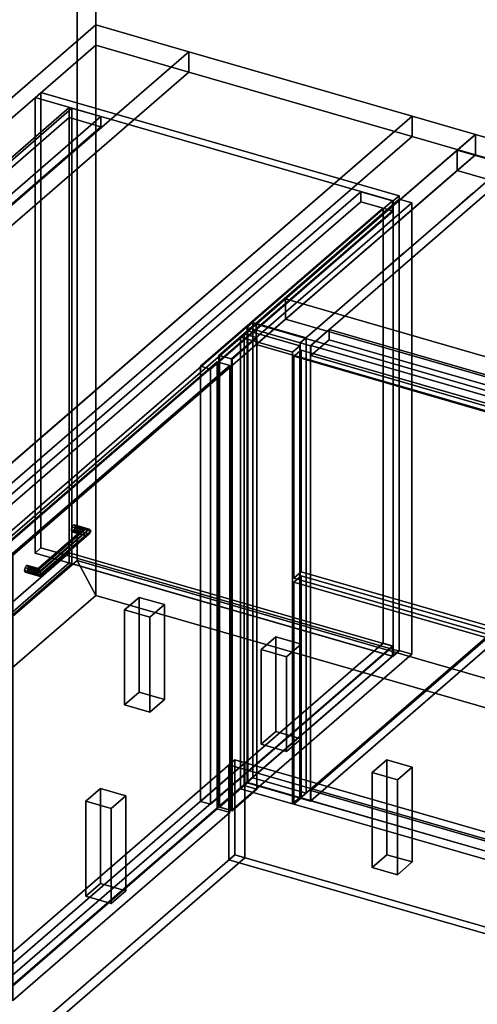
# Model space of a CAD drawing. Extents: x -1561 to 3499, y -2299 to 2343.
# Drawn here: x -104 to 522, y -560 to 788 of the extents above; entities that cross this region are included whole.
import ezdxf

# ---------------------------------------------------------------- set-up
doc = ezdxf.new("R2010")
doc.units = 0
doc.layers.add('layer0', color=7, linetype='CONTINUOUS')

# ---------------------------------------------------------------- blocks, each defined once
blk = doc.blocks.new('PF_OBJECT0')
at = {"layer": 'layer0'}
for p, q in [((-25.6, 47.8), (-25.6, 2342.8)), ((-25.6, 2342.8), (-25.6, 47.8)), ((0, 0), (0, 2295)), ((0, 2295), (0, 0)), ((3499.1, -969.7), (-25.6, 47.8)), ((0, 0), (-25.6, 47.8)), ((-25.6, 47.8), (3499.1, -969.7)), ((-25.6, 47.8), (0, 0)), ((3464.1, -1000), (0, 0)), ((0, 0), (3464.1, -1000))]:
    blk.add_line(p, q, dxfattribs=at)
blk = doc.blocks.new('PF_OBJECT1')
at = {"layer": 'layer0'}
for p, q in [((-25.6, 2342.8), (-25.6, 47.8)), ((-25.6, 47.8), (-25.6, 2342.8)), ((0, 2295), (0, 0)), ((0, 0), (0, 2295)), ((-25.6, 47.8), (-1560.6, -1281.5)), ((-1560.6, -1281.5), (-25.6, 47.8)), ((-25.6, 47.8), (0, 0)), ((0, 0), (-25.6, 47.8)), ((0, 0), (-1500, -1299)), ((-1500, -1299), (0, 0))]:
    blk.add_line(p, q, dxfattribs=at)
blk = doc.blocks.new('PF_OBJECT2')
at = {"layer": 'layer0'}
for p, q in [((0, 0), (-1500, -1299)), ((-1500, -1299), (0, 0)), ((3464.1, -1000), (0, 0)), ((0, 0), (3464.1, -1000))]:
    blk.add_line(p, q, dxfattribs=at)
blk = doc.blocks.new('PF_OBJECT32')
at = {"layer": 'layer0'}
for p, q in [((-83, 681.6), (-75, 688.5)), ((-75, 688.5), (-83, 681.6)), ((-75, 688.5), (-75, 65)), ((-75, 65), (-75, 688.5)), ((-75, 688.5), (415.2, 547)), ((415.2, 547), (-75, 688.5)), ((-83, 58), (-83, 681.6)), ((407.2, 540.1), (-83, 681.6)), ((-83, 681.6), (-83, 58)), ((-83, 681.6), (407.2, 540.1)), ((415.2, 547), (407.2, 540.1)), ((407.2, 540.1), (415.2, 547)), ((407.2, 540.1), (407.2, -83.5)), ((407.2, -83.5), (407.2, 540.1)), ((415.2, -76.5), (415.2, 547)), ((415.2, 547), (415.2, -76.5)), ((-75, 65), (-83, 58)), ((-83, 58), (-75, 65)), ((-83, 58), (407.2, -83.5)), ((407.2, -83.5), (-83, 58)), ((415.2, -76.5), (-75, 65)), ((-75, 65), (415.2, -76.5)), ((407.2, -83.5), (415.2, -76.5)), ((415.2, -76.5), (407.2, -83.5))]:
    blk.add_line(p, q, dxfattribs=at)
blk = doc.blocks.new('PF_OBJECT33')
at = {"layer": 'layer0'}
for p, q in [((-570.2, -404.1), (-36.2, 58.4)), ((-36.2, 58.4), (-570.2, -404.1)), ((-36.2, 58.4), (-36.2, 44.5)), ((-36.2, 44.5), (-36.2, 58.4)), ((-36.2, 58.4), (406.3, -69.4)), ((406.3, -69.4), (-36.2, 58.4)), ((-36.2, 44.5), (-570.2, -417.9)), ((-570.2, -417.9), (-36.2, 44.5)), ((406.3, -83.2), (-36.2, 44.5)), ((-36.2, 44.5), (406.3, -83.2)), ((406.3, -69.4), (-127.7, -531.8)), ((-127.7, -531.8), (406.3, -69.4)), ((406.3, -83.2), (406.3, -69.4)), ((406.3, -69.4), (406.3, -83.2)), ((-127.7, -545.7), (406.3, -83.2)), ((406.3, -83.2), (-127.7, -545.7)), ((-570.2, -417.9), (-570.2, -404.1)), ((-127.7, -531.8), (-570.2, -404.1)), ((-570.2, -404.1), (-570.2, -417.9)), ((-570.2, -404.1), (-127.7, -531.8)), ((-570.2, -417.9), (-127.7, -545.7)), ((-127.7, -545.7), (-570.2, -417.9)), ((-127.7, -531.8), (-127.7, -545.7)), ((-127.7, -545.7), (-127.7, -531.8))]:
    blk.add_line(p, q, dxfattribs=at)
blk = doc.blocks.new('PF_OBJECT34')
at = {"layer": 'layer0'}
for p, q in [((-570.2, 205.6), (-36.2, 668.1)), ((-36.2, 668.1), (-570.2, 205.6)), ((-32.8, 667.1), (-566.8, 204.6)), ((-566.8, 204.6), (-32.8, 667.1)), ((-36.2, 668.1), (-36.2, 44.5)), ((-36.2, 44.5), (-36.2, 668.1)), ((-36.2, 668.1), (-32.8, 667.1)), ((-32.8, 667.1), (-36.2, 668.1)), ((-32.8, 43.5), (-32.8, 667.1)), ((-32.8, 667.1), (-32.8, 43.5)), ((-570.2, -417.9), (-570.2, 205.6)), ((-566.8, 204.6), (-570.2, 205.6)), ((-570.2, 205.6), (-570.2, -417.9)), ((-570.2, 205.6), (-566.8, 204.6)), ((-566.8, 204.6), (-566.8, -418.9)), ((-566.8, -418.9), (-566.8, 204.6)), ((-36.2, 44.5), (-570.2, -417.9)), ((-570.2, -417.9), (-36.2, 44.5)), ((-566.8, -418.9), (-32.8, 43.5)), ((-32.8, 43.5), (-566.8, -418.9)), ((-32.8, 43.5), (-36.2, 44.5)), ((-36.2, 44.5), (-32.8, 43.5)), ((-570.2, -417.9), (-566.8, -418.9)), ((-566.8, -418.9), (-570.2, -417.9))]:
    blk.add_line(p, q, dxfattribs=at)
blk = doc.blocks.new('PF_OBJECT35')
at = {"layer": 'layer0'}
for p, q in [((-570.2, 205.6), (-36.2, 668.1)), ((-36.2, 668.1), (-570.2, 205.6)), ((-36.2, 668.1), (-36.2, 654.2)), ((-36.2, 668.1), (7.1, 655.6)), ((-36.2, 654.2), (-36.2, 668.1)), ((7.1, 655.6), (-36.2, 668.1)), ((-36.2, 654.2), (-570.2, 191.7)), ((-570.2, 191.7), (-36.2, 654.2)), ((7.1, 655.6), (-526.9, 193.1)), ((-526.9, 193.1), (7.1, 655.6)), ((7.1, 641.7), (-36.2, 654.2)), ((-36.2, 654.2), (7.1, 641.7)), ((7.1, 641.7), (7.1, 655.6)), ((7.1, 655.6), (7.1, 641.7)), ((-526.9, 179.2), (7.1, 641.7)), ((7.1, 641.7), (-526.9, 179.2)), ((-570.2, 191.7), (-570.2, 205.6)), ((-526.9, 193.1), (-570.2, 205.6)), ((-570.2, 205.6), (-570.2, 191.7)), ((-570.2, 205.6), (-526.9, 193.1)), ((-570.2, 191.7), (-526.9, 179.2)), ((-526.9, 179.2), (-570.2, 191.7)), ((-526.9, 193.1), (-526.9, 179.2)), ((-526.9, 179.2), (-526.9, 193.1))]:
    blk.add_line(p, q, dxfattribs=at)
blk = doc.blocks.new('PF_OBJECT37')
at = {"layer": 'layer0'}
for p, q in [((39.3, -20), (59.3, -2.7)), ((59.3, -2.7), (39.3, -20)), ((59.3, -2.7), (59.3, -132.6)), ((59.3, -132.6), (59.3, -2.7)), ((59.3, -2.7), (94, -12.7)), ((94, -12.7), (59.3, -2.7)), ((94, -12.7), (74, -30)), ((74, -30), (94, -12.7)), ((94, -142.6), (94, -12.7)), ((94, -12.7), (94, -142.6)), ((39.3, -149.9), (39.3, -20)), ((74, -30), (39.3, -20)), ((39.3, -20), (39.3, -149.9)), ((39.3, -20), (74, -30)), ((74, -30), (74, -159.9)), ((74, -159.9), (74, -30)), ((59.3, -132.6), (39.3, -149.9)), ((39.3, -149.9), (59.3, -132.6)), ((94, -142.6), (59.3, -132.6)), ((59.3, -132.6), (94, -142.6)), ((74, -159.9), (94, -142.6)), ((94, -142.6), (74, -159.9)), ((39.3, -149.9), (74, -159.9)), ((74, -159.9), (39.3, -149.9))]:
    blk.add_line(p, q, dxfattribs=at)
blk = doc.blocks.new('PF_OBJECT38')
at = {"layer": 'layer0'}
for p, q in [((226.4, -74), (246.4, -56.7)), ((246.4, -56.7), (226.4, -74)), ((246.4, -56.7), (246.4, -186.6)), ((246.4, -186.6), (246.4, -56.7)), ((246.4, -56.7), (281.1, -66.7)), ((281.1, -66.7), (246.4, -56.7)), ((281.1, -66.7), (261.1, -84)), ((261.1, -84), (281.1, -66.7)), ((281.1, -196.6), (281.1, -66.7)), ((281.1, -66.7), (281.1, -196.6)), ((226.4, -203.9), (226.4, -74)), ((261.1, -84), (226.4, -74)), ((226.4, -74), (226.4, -203.9)), ((226.4, -74), (261.1, -84)), ((261.1, -84), (261.1, -213.9)), ((261.1, -213.9), (261.1, -84)), ((246.4, -186.6), (226.4, -203.9)), ((226.4, -203.9), (246.4, -186.6)), ((281.1, -196.6), (246.4, -186.6)), ((246.4, -186.6), (281.1, -196.6)), ((261.1, -213.9), (281.1, -196.6)), ((281.1, -196.6), (261.1, -213.9)), ((226.4, -203.9), (261.1, -213.9)), ((261.1, -213.9), (226.4, -203.9))]:
    blk.add_line(p, q, dxfattribs=at)
blk = doc.blocks.new('PF_OBJECT40')
at = {"layer": 'layer0'}
for p, q in [((-13.6, -281.9), (6.4, -264.5)), ((6.4, -264.5), (-13.6, -281.9)), ((6.4, -264.5), (6.4, -394.4)), ((6.4, -394.4), (6.4, -264.5)), ((6.4, -264.5), (41.1, -274.5)), ((41.1, -274.5), (6.4, -264.5)), ((-13.6, -411.8), (-13.6, -281.9)), ((21.1, -291.9), (-13.6, -281.9)), ((-13.6, -281.9), (-13.6, -411.8)), ((-13.6, -281.9), (21.1, -291.9)), ((41.1, -274.5), (21.1, -291.9)), ((21.1, -291.9), (41.1, -274.5)), ((41.1, -404.4), (41.1, -274.5)), ((41.1, -274.5), (41.1, -404.4)), ((21.1, -291.9), (21.1, -421.8)), ((21.1, -421.8), (21.1, -291.9)), ((6.4, -394.4), (-13.6, -411.8)), ((-13.6, -411.8), (6.4, -394.4)), ((41.1, -404.4), (6.4, -394.4)), ((6.4, -394.4), (41.1, -404.4)), ((21.1, -421.8), (41.1, -404.4)), ((41.1, -404.4), (21.1, -421.8)), ((-13.6, -411.8), (21.1, -421.8)), ((21.1, -421.8), (-13.6, -411.8))]:
    blk.add_line(p, q, dxfattribs=at)
blk = doc.blocks.new('PF_OBJECT41')
at = {"layer": 'layer0'}
for p, q in [((363, 552.8), (-171, 90.4)), ((-171, 90.4), (363, 552.8)), ((-127.7, 77.9), (406.3, 540.3)), ((406.3, 540.3), (-127.7, 77.9)), ((406.3, 540.3), (363, 552.8)), ((363, 539), (363, 552.8)), ((363, 552.8), (406.3, 540.3)), ((363, 552.8), (363, 539)), ((406.3, 540.3), (406.3, 526.5)), ((406.3, 526.5), (406.3, 540.3)), ((-171, 76.5), (363, 539)), ((363, 539), (-171, 76.5)), ((406.3, 526.5), (-127.7, 64)), ((-127.7, 64), (406.3, 526.5)), ((393.3, 530.2), (143.3, 313.7)), ((143.3, 313.7), (393.3, 530.2)), ((157.2, 309.7), (407.2, 526.2)), ((407.2, 526.2), (157.2, 309.7)), ((363, 539), (406.3, 526.5)), ((406.3, 526.5), (363, 539)), ((407.2, 526.2), (393.3, 530.2)), ((393.3, -65.6), (393.3, 530.2)), ((393.3, 530.2), (407.2, 526.2)), ((393.3, 530.2), (393.3, -65.6)), ((407.2, 526.2), (407.2, -69.6)), ((407.2, -69.6), (407.2, 526.2)), ((215.2, 373.8), (207.2, 366.9)), ((207.2, 366.9), (215.2, 373.8)), ((207.2, 366.9), (279.9, 345.9)), ((279.9, 345.9), (207.2, 366.9)), ((207.2, 366.9), (207.2, -256.7)), ((207.2, -256.7), (207.2, 366.9)), ((287.9, 352.8), (215.2, 373.8)), ((215.2, -249.8), (215.2, 373.8)), ((215.2, 373.8), (287.9, 352.8)), ((215.2, 373.8), (215.2, -249.8)), ((279.9, 345.9), (287.9, 352.8)), ((287.9, 352.8), (279.9, 345.9)), ((287.9, 352.8), (287.9, -270.8)), ((287.9, -270.8), (287.9, 352.8)), ((279.9, -277.7), (279.9, 345.9)), ((279.9, 345.9), (279.9, -277.7)), ((143.3, 313.7), (157.2, 309.7)), ((157.2, 309.7), (143.3, 313.7)), ((143.3, 313.7), (143.3, -282.1)), ((143.3, -282.1), (143.3, 313.7)), ((157.2, -286.1), (157.2, 309.7)), ((157.2, 309.7), (157.2, -286.1)), ((-617, 219.1), (-625, 212.2)), ((-625, 212.2), (-617, 219.1)), ((-126.8, 77.6), (-617, 219.1)), ((-617, -404.4), (-617, 219.1)), ((-617, 219.1), (-126.8, 77.6)), ((-617, 219.1), (-617, -404.4)), ((-625, 212.2), (-134.8, 70.7)), ((-134.8, 70.7), (-625, 212.2)), ((-625, 212.2), (-625, -411.4)), ((-625, -411.4), (-625, 212.2)), ((-171, 90.4), (-127.7, 77.9)), ((-127.7, 77.9), (-171, 90.4)), ((-171, 90.4), (-171, 76.5)), ((-171, 76.5), (-171, 90.4)), ((-127.7, 64), (-171, 76.5)), ((-171, 76.5), (-127.7, 64)), ((-134.8, 70.7), (-126.8, 77.6)), ((-126.8, 77.6), (-134.8, 70.7)), ((-134.8, -552.9), (-134.8, 70.7)), ((-134.8, 70.7), (-134.8, -552.9)), ((-127.7, 64), (-127.7, 77.9)), ((-127.7, 77.9), (-127.7, 64)), ((-126.8, 77.6), (-126.8, -545.9)), ((-126.8, -545.9), (-126.8, 77.6)), ((143.3, -282.1), (393.3, -65.6)), ((393.3, -65.6), (143.3, -282.1)), ((393.3, -65.6), (407.2, -69.6)), ((407.2, -69.6), (393.3, -65.6)), ((407.2, -69.6), (157.2, -286.1)), ((157.2, -286.1), (407.2, -69.6)), ((207.2, -256.7), (215.2, -249.8)), ((215.2, -249.8), (207.2, -256.7)), ((215.2, -249.8), (287.9, -270.8)), ((287.9, -270.8), (215.2, -249.8)), ((279.9, -277.7), (207.2, -256.7)), ((207.2, -256.7), (279.9, -277.7)), ((157.2, -286.1), (143.3, -282.1)), ((143.3, -282.1), (157.2, -286.1)), ((287.9, -270.8), (279.9, -277.7)), ((279.9, -277.7), (287.9, -270.8)), ((-625, -411.4), (-617, -404.4)), ((-617, -404.4), (-625, -411.4)), ((-617, -404.4), (-126.8, -545.9)), ((-126.8, -545.9), (-617, -404.4)), ((-134.8, -552.9), (-625, -411.4)), ((-625, -411.4), (-134.8, -552.9)), ((-126.8, -545.9), (-134.8, -552.9)), ((-134.8, -552.9), (-126.8, -545.9))]:
    blk.add_line(p, q, dxfattribs=at)
blk = doc.blocks.new('PF_OBJECT42')
at = {"layer": 'layer0'}
for p, q in [((-96.7, 37.9), (-94.9, 40.7)), ((-94.9, 40.7), (-96.7, 37.9)), ((-94.9, 40.7), (-93.1, 40.9)), ((-93.1, 40.9), (-94.9, 40.7)), ((-77.6, 35.7), (-94.9, 40.7)), ((-94.9, 40.7), (-77.6, 35.7)), ((-93.1, 40.9), (-92.4, 38.5)), ((-92.4, 38.5), (-93.1, 40.9)), ((-93.1, 40.9), (-78.9, 36.8)), ((-78.9, 36.8), (-93.1, 40.9)), ((-96.7, 37.9), (-97.4, 34.2)), ((-97.4, 34.2), (-96.7, 37.9)), ((-97.4, 34.2), (-96.7, 31.8)), ((-75.8, 27.9), (-97.4, 34.2)), ((-97.4, 34.2), (-75.8, 27.9)), ((-96.7, 31.8), (-97.4, 34.2)), ((-76.3, 32), (-96.7, 37.9)), ((-96.7, 37.9), (-76.3, 32)), ((-96.7, 31.8), (-94.9, 32)), ((-94.9, 32), (-96.7, 31.8)), ((-76.3, 25.9), (-96.7, 31.8)), ((-96.7, 31.8), (-76.3, 25.9)), ((-94.9, 32), (-93.1, 34.8)), ((-93.1, 34.8), (-94.9, 32)), ((-77.6, 27), (-94.9, 32)), ((-94.9, 32), (-77.6, 27)), ((-92.4, 38.5), (-93.1, 34.8)), ((-93.1, 34.8), (-92.4, 38.5)), ((-93.1, 34.8), (-78.9, 30.7)), ((-78.9, 30.7), (-93.1, 34.8)), ((-92.4, 38.5), (-79.4, 34.8)), ((-79.4, 34.8), (-92.4, 38.5)), ((-79.4, 34.8), (-78.9, 36.8)), ((-78.9, 36.8), (-79.4, 34.8)), ((-78.9, 30.7), (-79.4, 34.8)), ((-79.4, 34.8), (-78.9, 30.7)), ((-78.9, 36.8), (-77.6, 35.7)), ((-77.6, 35.7), (-78.9, 36.8)), ((-78.9, 30.7), (-77.6, 27)), ((-77.6, 27), (-78.9, 30.7)), ((-77.6, 35.7), (-76.3, 32)), ((-76.3, 32), (-77.6, 35.7)), ((-77.6, 27), (-76.3, 25.9)), ((-76.3, 25.9), (-77.6, 27)), ((-75.8, 27.9), (-76.3, 32)), ((-76.3, 32), (-75.8, 27.9)), ((-76.3, 25.9), (-75.8, 27.9)), ((-75.8, 27.9), (-76.3, 25.9)), ((-75.8, 27.9), (-75.8, 27.9))]:
    blk.add_line(p, q, dxfattribs=at)
blk = doc.blocks.new('PF_OBJECT43')
at = {"layer": 'layer0'}
for p, q in [((-32.7, 93.3), (-30.9, 96.1)), ((-30.9, 96.1), (-32.7, 93.3)), ((-30.9, 96.1), (-29.1, 96.4)), ((-29.1, 96.4), (-30.9, 96.1)), ((-13.6, 91.1), (-30.9, 96.1)), ((-30.9, 96.1), (-13.6, 91.1)), ((-29.1, 96.4), (-28.4, 93.9)), ((-28.4, 93.9), (-29.1, 96.4)), ((-29.1, 96.4), (-8.8, 90.5)), ((-8.8, 90.5), (-29.1, 96.4)), ((-32.7, 93.3), (-33.4, 89.6)), ((-33.4, 89.6), (-32.7, 93.3)), ((-33.4, 89.6), (-32.7, 87.2)), ((-20.4, 85.9), (-33.4, 89.6)), ((-33.4, 89.6), (-20.4, 85.9)), ((-32.7, 87.2), (-33.4, 89.6)), ((-18.4, 89.2), (-32.7, 93.3)), ((-32.7, 93.3), (-18.4, 89.2)), ((-32.7, 87.2), (-30.9, 87.4)), ((-30.9, 87.4), (-32.7, 87.2)), ((-18.4, 83.1), (-32.7, 87.2)), ((-32.7, 87.2), (-18.4, 83.1)), ((-30.9, 87.4), (-29.1, 90.2)), ((-29.1, 90.2), (-30.9, 87.4)), ((-13.6, 82.4), (-30.9, 87.4)), ((-30.9, 87.4), (-13.6, 82.4)), ((-28.4, 93.9), (-29.1, 90.2)), ((-29.1, 90.2), (-28.4, 93.9)), ((-29.1, 90.2), (-8.8, 84.4)), ((-8.8, 84.4), (-29.1, 90.2)), ((-28.4, 93.9), (-6.8, 87.7)), ((-6.8, 87.7), (-28.4, 93.9)), ((-20.4, 85.9), (-18.4, 89.2)), ((-18.4, 89.2), (-20.4, 85.9)), ((-18.4, 83.1), (-20.4, 85.9)), ((-20.4, 85.9), (-18.4, 83.1)), ((-13.6, 91.1), (-18.4, 89.2)), ((-18.4, 89.2), (-13.6, 91.1)), ((-13.6, 82.4), (-18.4, 83.1)), ((-18.4, 83.1), (-13.6, 82.4)), ((-8.8, 90.5), (-13.6, 91.1)), ((-13.6, 91.1), (-8.8, 90.5)), ((-8.8, 84.4), (-13.6, 82.4)), ((-13.6, 82.4), (-8.8, 84.4)), ((-6.8, 87.7), (-8.8, 90.5)), ((-8.8, 90.5), (-6.8, 87.7)), ((-8.8, 84.4), (-6.8, 87.7)), ((-6.8, 87.7), (-8.8, 84.4)), ((-6.8, 87.7), (-6.8, 87.7))]:
    blk.add_line(p, q, dxfattribs=at)
blk = doc.blocks.new('PF_OBJECT44')
at = {"layer": 'layer0'}
for p, q in [((-79.4, 34.8), (-20.4, 85.9)), ((-20.4, 85.9), (-79.4, 34.8)), ((-78.9, 36.8), (-18.4, 89.2)), ((-18.4, 89.2), (-78.9, 36.8)), ((-78.9, 30.7), (-18.4, 83.1)), ((-18.4, 83.1), (-78.9, 30.7)), ((-13.6, 91.1), (-77.6, 35.7)), ((-77.6, 35.7), (-13.6, 91.1)), ((-13.6, 82.4), (-77.6, 27)), ((-77.6, 27), (-13.6, 82.4)), ((-8.8, 90.5), (-76.3, 32)), ((-76.3, 32), (-8.8, 90.5)), ((-8.8, 84.4), (-76.3, 25.9)), ((-76.3, 25.9), (-8.8, 84.4)), ((-6.8, 87.7), (-75.8, 27.9)), ((-75.8, 27.9), (-6.8, 87.7)), ((-20.4, 85.9), (-18.4, 89.2)), ((-18.4, 89.2), (-20.4, 85.9)), ((-18.4, 83.1), (-20.4, 85.9)), ((-20.4, 85.9), (-18.4, 83.1)), ((-18.4, 89.2), (-13.6, 91.1)), ((-13.6, 91.1), (-18.4, 89.2)), ((-18.4, 83.1), (-13.6, 82.4)), ((-13.6, 82.4), (-18.4, 83.1)), ((-13.6, 91.1), (-8.8, 90.5)), ((-8.8, 90.5), (-13.6, 91.1)), ((-13.6, 82.4), (-8.8, 84.4)), ((-8.8, 84.4), (-13.6, 82.4)), ((-6.8, 87.7), (-8.8, 90.5)), ((-8.8, 90.5), (-6.8, 87.7)), ((-8.8, 84.4), (-6.8, 87.7)), ((-6.8, 87.7), (-8.8, 84.4)), ((-6.8, 87.7), (-6.8, 87.7)), ((-6.8, 87.7), (-6.8, 87.7)), ((-78.9, 36.8), (-79.4, 34.8)), ((-79.4, 34.8), (-78.9, 36.8)), ((-79.4, 34.8), (-78.9, 30.7)), ((-78.9, 30.7), (-79.4, 34.8)), ((-77.6, 35.7), (-78.9, 36.8)), ((-78.9, 36.8), (-77.6, 35.7)), ((-77.6, 27), (-78.9, 30.7)), ((-78.9, 30.7), (-77.6, 27)), ((-76.3, 32), (-77.6, 35.7)), ((-77.6, 35.7), (-76.3, 32)), ((-76.3, 25.9), (-77.6, 27)), ((-77.6, 27), (-76.3, 25.9)), ((-76.3, 32), (-75.8, 27.9)), ((-75.8, 27.9), (-76.3, 32)), ((-75.8, 27.9), (-76.3, 25.9)), ((-76.3, 25.9), (-75.8, 27.9)), ((-75.8, 27.9), (-75.8, 27.9)), ((-75.8, 27.9), (-75.8, 27.9))]:
    blk.add_line(p, q, dxfattribs=at)
blk = doc.blocks.new('PF_OBJECT45')
at = {"layer": 'layer0'}
for p, q in [((-130.7, 62.6), (166.3, 319.8)), ((166.3, 319.8), (-130.7, 62.6)), ((183.6, 314.8), (-113.4, 57.6)), ((-113.4, 57.6), (183.6, 314.8)), ((166.3, 319.8), (166.3, -292.5)), ((166.3, -292.5), (166.3, 319.8)), ((166.3, 319.8), (183.6, 314.8)), ((183.6, 314.8), (166.3, 319.8)), ((183.6, -297.5), (183.6, 314.8)), ((183.6, 314.8), (183.6, -297.5)), ((-130.7, -549.7), (-130.7, 62.6)), ((-113.4, 57.6), (-130.7, 62.6)), ((-130.7, 62.6), (-130.7, -549.7)), ((-130.7, 62.6), (-113.4, 57.6)), ((-113.4, 57.6), (-113.4, -554.7)), ((-113.4, -554.7), (-113.4, 57.6)), ((166.3, -292.5), (-130.7, -549.7)), ((-130.7, -549.7), (166.3, -292.5)), ((183.6, -297.5), (166.3, -292.5)), ((166.3, -292.5), (183.6, -297.5)), ((-113.4, -554.7), (183.6, -297.5)), ((183.6, -297.5), (-113.4, -554.7)), ((-130.7, -549.7), (-113.4, -554.7)), ((-113.4, -554.7), (-130.7, -549.7))]:
    blk.add_line(p, q, dxfattribs=at)
blk = doc.blocks.new('PF_OBJECT46')
at = {"layer": 'layer0'}
for p, q in [((169.3, 328.4), (203.3, 357.9)), ((203.3, 357.9), (169.3, 328.4)), ((220.6, 352.9), (186.6, 323.4)), ((186.6, 323.4), (220.6, 352.9)), ((203.3, 357.9), (203.3, -260.5)), ((203.3, -260.5), (203.3, 357.9)), ((203.3, 357.9), (220.6, 352.9)), ((220.6, 352.9), (203.3, 357.9)), ((220.6, -265.5), (220.6, 352.9)), ((220.6, 352.9), (220.6, -265.5)), ((169.3, -289.9), (169.3, 328.4)), ((186.6, 323.4), (169.3, 328.4)), ((169.3, 328.4), (169.3, -289.9)), ((169.3, 328.4), (186.6, 323.4)), ((186.6, 323.4), (186.6, -294.9)), ((186.6, -294.9), (186.6, 323.4)), ((203.3, -260.5), (169.3, -289.9)), ((169.3, -289.9), (203.3, -260.5)), ((186.6, -294.9), (220.6, -265.5)), ((220.6, -265.5), (186.6, -294.9)), ((220.6, -265.5), (203.3, -260.5)), ((203.3, -260.5), (220.6, -265.5)), ((169.3, -289.9), (186.6, -294.9)), ((186.6, -294.9), (169.3, -289.9))]:
    blk.add_line(p, q, dxfattribs=at)
blk = doc.blocks.new('PF_OBJECT47')
at = {"layer": 'layer0'}
for p, q in [((198.3, 353.5), (208.3, 362.2)), ((208.3, 362.2), (198.3, 353.5)), ((269.3, 333), (198.3, 353.5)), ((198.3, 353.5), (198.3, -264.8)), ((198.3, -264.8), (198.3, 353.5)), ((198.3, 353.5), (269.3, 333)), ((208.3, -256.1), (208.3, 362.2)), ((208.3, 362.2), (279.3, 341.7)), ((208.3, 362.2), (208.3, -256.1)), ((279.3, 341.7), (208.3, 362.2)), ((279.3, 341.7), (269.3, 333)), ((269.3, 333), (279.3, 341.7)), ((279.3, 341.7), (279.3, -276.6)), ((279.3, -276.6), (279.3, 341.7)), ((269.3, -285.3), (269.3, 333)), ((269.3, 333), (269.3, -285.3)), ((208.3, -256.1), (198.3, -264.8)), ((198.3, -264.8), (208.3, -256.1)), ((279.3, -276.6), (208.3, -256.1)), ((208.3, -256.1), (279.3, -276.6)), ((198.3, -264.8), (269.3, -285.3)), ((269.3, -285.3), (198.3, -264.8)), ((269.3, -285.3), (279.3, -276.6)), ((279.3, -276.6), (269.3, -285.3))]:
    blk.add_line(p, q, dxfattribs=at)
blk = doc.blocks.new('PF_OBJECT48')
at = {"layer": 'layer0'}
for p, q in [((168.4, 328.7), (415.4, 542.6)), ((415.4, 542.6), (168.4, 328.7)), ((415.4, 542.6), (415.4, -75.7)), ((415.4, -75.7), (415.4, 542.6)), ((415.4, 542.6), (432.7, 537.6)), ((432.7, 537.6), (415.4, 542.6)), ((432.7, 537.6), (185.7, 323.7)), ((185.7, 323.7), (432.7, 537.6)), ((432.7, -80.7), (432.7, 537.6)), ((432.7, 537.6), (432.7, -80.7)), ((168.4, -289.7), (168.4, 328.7)), ((185.7, 323.7), (168.4, 328.7)), ((168.4, 328.7), (168.4, -289.7)), ((168.4, 328.7), (185.7, 323.7)), ((185.7, 323.7), (185.7, -294.7)), ((185.7, -294.7), (185.7, 323.7)), ((415.4, -75.7), (168.4, -289.7)), ((168.4, -289.7), (415.4, -75.7)), ((185.7, -294.7), (432.7, -80.7)), ((432.7, -80.7), (185.7, -294.7)), ((432.7, -80.7), (415.4, -75.7)), ((415.4, -75.7), (432.7, -80.7)), ((168.4, -289.7), (185.7, -294.7)), ((185.7, -294.7), (168.4, -289.7))]:
    blk.add_line(p, q, dxfattribs=at)
blk = doc.blocks.new('PF_OBJECT49')
at = {"layer": 'layer0'}
for p, q in [((294.3, -267.4), (549.8, -46.1)), ((549.8, -46.1), (294.3, -267.4)), ((549.8, -60), (549.8, -46.1)), ((549.8, -46.1), (1214.9, -238.1)), ((549.8, -46.1), (549.8, -60)), ((1214.9, -238.1), (549.8, -46.1)), ((549.8, -60), (294.3, -281.2)), ((294.3, -281.2), (549.8, -60)), ((1214.9, -252), (549.8, -60)), ((549.8, -60), (1214.9, -252)), ((1214.9, -238.1), (959.4, -459.4)), ((959.4, -459.4), (1214.9, -238.1)), ((1214.9, -238.1), (1214.9, -252)), ((1214.9, -252), (1214.9, -238.1)), ((959.4, -473.2), (1214.9, -252)), ((1214.9, -252), (959.4, -473.2)), ((959.4, -459.4), (294.3, -267.4)), ((294.3, -267.4), (294.3, -281.2)), ((294.3, -281.2), (294.3, -267.4)), ((294.3, -267.4), (959.4, -459.4)), ((294.3, -281.2), (959.4, -473.2)), ((959.4, -473.2), (294.3, -281.2)), ((959.4, -473.2), (959.4, -459.4)), ((959.4, -459.4), (959.4, -473.2))]:
    blk.add_line(p, q, dxfattribs=at)
blk = doc.blocks.new('PF_OBJECT52')
at = {"layer": 'layer0'}
for p, q in [((562.9, 590.9), (279.9, 345.9)), ((279.9, 345.9), (562.9, 590.9)), ((293.8, 341.9), (576.8, 586.9)), ((576.8, 586.9), (293.8, 341.9)), ((576.8, 586.9), (562.9, 590.9)), ((562.9, 590.9), (562.9, -32.6)), ((562.9, -32.6), (562.9, 590.9)), ((562.9, 590.9), (576.8, 586.9)), ((576.8, -36.6), (576.8, 586.9)), ((576.8, 586.9), (576.8, -36.6)), ((1241.9, 394.9), (958.9, 149.9)), ((958.9, 149.9), (1241.9, 394.9)), ((1255.7, 390.9), (1241.9, 394.9)), ((1241.9, 394.9), (1241.9, -228.6)), ((1241.9, -228.6), (1241.9, 394.9)), ((1241.9, 394.9), (1255.7, 390.9)), ((972.7, 145.9), (1255.7, 390.9)), ((1255.7, 390.9), (972.7, 145.9)), ((1255.7, -232.6), (1255.7, 390.9)), ((1255.7, 390.9), (1255.7, -232.6)), ((319.3, 363.9), (294.3, 342.3)), ((294.3, 342.3), (319.3, 363.9)), ((984.4, 171.9), (319.3, 363.9)), ((319.3, 363.9), (319.3, 350.1)), ((319.3, 350.1), (319.3, 363.9)), ((319.3, 363.9), (984.4, 171.9)), ((279.9, 345.9), (293.8, 341.9)), ((279.9, -277.7), (279.9, 345.9)), ((293.8, 341.9), (279.9, 345.9)), ((279.9, 345.9), (279.9, -277.7)), ((293.8, 341.9), (293.8, -281.7)), ((293.8, -281.7), (293.8, 341.9)), ((294.3, 328.4), (319.3, 350.1)), ((319.3, 350.1), (294.3, 328.4)), ((294.3, 342.3), (959.4, 150.3)), ((294.3, 328.4), (294.3, 342.3)), ((959.4, 150.3), (294.3, 342.3)), ((294.3, 342.3), (294.3, 328.4)), ((319.3, 350.1), (984.4, 158.1)), ((984.4, 158.1), (319.3, 350.1)), ((959.4, 136.4), (294.3, 328.4)), ((294.3, 328.4), (959.4, 136.4)), ((959.4, 150.3), (984.4, 171.9)), ((984.4, 171.9), (959.4, 150.3)), ((984.4, 158.1), (984.4, 171.9)), ((984.4, 171.9), (984.4, 158.1)), ((958.9, 149.9), (972.7, 145.9)), ((958.9, -473.7), (958.9, 149.9)), ((972.7, 145.9), (958.9, 149.9)), ((958.9, 149.9), (958.9, -473.7)), ((984.4, 158.1), (959.4, 136.4)), ((959.4, 136.4), (984.4, 158.1)), ((959.4, 150.3), (959.4, 136.4)), ((959.4, 136.4), (959.4, 150.3)), ((972.7, 145.9), (972.7, -477.7)), ((972.7, -477.7), (972.7, 145.9)), ((279.9, -277.7), (562.9, -32.6)), ((562.9, -32.6), (279.9, -277.7)), ((576.8, -36.6), (293.8, -281.7)), ((293.8, -281.7), (576.8, -36.6)), ((562.9, -32.6), (576.8, -36.6)), ((576.8, -36.6), (562.9, -32.6)), ((958.9, -473.7), (1241.9, -228.6)), ((1241.9, -228.6), (958.9, -473.7)), ((1241.9, -228.6), (1255.7, -232.6)), ((1255.7, -232.6), (1241.9, -228.6)), ((1255.7, -232.6), (972.7, -477.7)), ((972.7, -477.7), (1255.7, -232.6)), ((293.8, -281.7), (279.9, -277.7)), ((279.9, -277.7), (293.8, -281.7)), ((972.7, -477.7), (958.9, -473.7)), ((958.9, -473.7), (972.7, -477.7))]:
    blk.add_line(p, q, dxfattribs=at)
blk = doc.blocks.new('PF_OBJECT56')
at = {"layer": 'layer0'}
for p, q in [((271, 18.2), (281, 26.8)), ((281, 26.8), (271, 18.2)), ((958.6, -180.3), (271, 18.2)), ((271, 18.2), (271, -285.8)), ((271, -285.8), (271, 18.2)), ((271, 18.2), (958.6, -180.3)), ((281, -277.1), (281, 26.8)), ((281, 26.8), (968.6, -171.7)), ((281, 26.8), (281, -277.1)), ((968.6, -171.7), (281, 26.8)), ((968.6, -171.7), (958.6, -180.3)), ((958.6, -180.3), (968.6, -171.7)), ((968.6, -171.7), (968.6, -475.6)), ((968.6, -475.6), (968.6, -171.7)), ((958.6, -484.3), (958.6, -180.3)), ((958.6, -180.3), (958.6, -484.3)), ((281, -277.1), (271, -285.8)), ((271, -285.8), (281, -277.1)), ((968.6, -475.6), (281, -277.1)), ((281, -277.1), (968.6, -475.6)), ((271, -285.8), (958.6, -484.3)), ((958.6, -484.3), (271, -285.8)), ((958.6, -484.3), (968.6, -475.6)), ((968.6, -475.6), (958.6, -484.3))]:
    blk.add_line(p, q, dxfattribs=at)
blk = doc.blocks.new('PF_OBJECT60')
at = {"layer": 'layer0'}
for p, q in [((271, 327.4), (281, 336)), ((281, 336), (271, 327.4)), ((958.6, 128.9), (271, 327.4)), ((271, 327.4), (271, 23.4)), ((271, 23.4), (271, 327.4)), ((271, 327.4), (958.6, 128.9)), ((281, 32), (281, 336)), ((281, 336), (968.6, 137.5)), ((281, 336), (281, 32)), ((968.6, 137.5), (281, 336)), ((968.6, 137.5), (958.6, 128.9)), ((958.6, 128.9), (968.6, 137.5)), ((968.6, 137.5), (968.6, -166.5)), ((968.6, -166.5), (968.6, 137.5)), ((958.6, -175.1), (958.6, 128.9)), ((958.6, 128.9), (958.6, -175.1)), ((281, 32), (271, 23.4)), ((271, 23.4), (281, 32)), ((968.6, -166.5), (281, 32)), ((281, 32), (968.6, -166.5)), ((271, 23.4), (958.6, -175.1)), ((958.6, -175.1), (271, 23.4)), ((958.6, -175.1), (968.6, -166.5)), ((968.6, -166.5), (958.6, -175.1))]:
    blk.add_line(p, q, dxfattribs=at)
blk = doc.blocks.new('PF_OBJECT62')
at = {"layer": 'layer0'}
for p, q in [((378.2, -242.5), (398.2, -225.2)), ((398.2, -225.2), (378.2, -242.5)), ((398.2, -355.1), (398.2, -225.2)), ((398.2, -225.2), (432.9, -235.2)), ((398.2, -225.2), (398.2, -355.1)), ((432.9, -235.2), (398.2, -225.2)), ((412.9, -252.5), (378.2, -242.5)), ((378.2, -242.5), (378.2, -372.5)), ((378.2, -372.5), (378.2, -242.5)), ((378.2, -242.5), (412.9, -252.5)), ((432.9, -235.2), (412.9, -252.5)), ((412.9, -252.5), (432.9, -235.2)), ((432.9, -235.2), (432.9, -365.1)), ((432.9, -365.1), (432.9, -235.2)), ((412.9, -382.5), (412.9, -252.5)), ((412.9, -252.5), (412.9, -382.5)), ((398.2, -355.1), (378.2, -372.5)), ((378.2, -372.5), (398.2, -355.1)), ((432.9, -365.1), (398.2, -355.1)), ((398.2, -355.1), (432.9, -365.1)), ((378.2, -372.5), (412.9, -382.5)), ((412.9, -382.5), (378.2, -372.5)), ((412.9, -382.5), (432.9, -365.1)), ((432.9, -365.1), (412.9, -382.5))]:
    blk.add_line(p, q, dxfattribs=at)
blk = doc.blocks.new('PF_SKETCH66')
at = {"layer": 'layer0'}
blk.add_line((515.7, 550.1), (468.6, 509.2), dxfattribs=at)
blk = doc.blocks.new('PF_SKETCH68')
at = {"layer": 'layer0'}
blk.add_line((421.4, 468.4), (374.2, 427.6), dxfattribs=at)
blk = doc.blocks.new('PF_SKETCH70')
at = {"layer": 'layer0'}
blk.add_line((327.1, 386.7), (279.9, 345.9), dxfattribs=at)
blk = doc.blocks.new('PF_OBJECT133')
at = {"layer": 'layer0'}
for p, q in [((-774.7, -1061), (190.3, -225.3)), ((190.3, -225.3), (-774.7, -1061)), ((190.3, -225.3), (190.3, -355.2)), ((190.3, -225.3), (204.2, -229.3)), ((190.3, -355.2), (190.3, -225.3)), ((204.2, -229.3), (190.3, -225.3)), ((-760.8, -1065), (204.2, -229.3)), ((204.2, -229.3), (-760.8, -1065)), ((204.2, -229.3), (204.2, -359.2)), ((204.2, -359.2), (204.2, -229.3)), ((190.3, -355.2), (-774.7, -1190.9)), ((-774.7, -1190.9), (190.3, -355.2)), ((204.2, -359.2), (-760.8, -1194.9)), ((-760.8, -1194.9), (204.2, -359.2)), ((190.3, -355.2), (204.2, -359.2)), ((204.2, -359.2), (190.3, -355.2)), ((-774.7, -1190.9), (-774.7, -1061)), ((-760.8, -1065), (-774.7, -1061)), ((-774.7, -1061), (-774.7, -1190.9)), ((-774.7, -1061), (-760.8, -1065)), ((-760.8, -1194.9), (-760.8, -1065)), ((-760.8, -1065), (-760.8, -1194.9)), ((-760.8, -1194.9), (-774.7, -1190.9)), ((-774.7, -1190.9), (-760.8, -1194.9))]:
    blk.add_line(p, q, dxfattribs=at)
blk = doc.blocks.new('PF_OBJECT134')
at = {"layer": 'layer0'}
for p, q in [((182.3, -232.2), (190.3, -225.3)), ((190.3, -225.3), (182.3, -232.2)), ((190.3, -355.2), (190.3, -225.3)), ((190.3, -225.3), (1688.6, -657.8)), ((190.3, -225.3), (190.3, -355.2)), ((1688.6, -657.8), (190.3, -225.3)), ((182.3, -362.1), (182.3, -232.2)), ((182.3, -232.2), (1680.6, -664.7)), ((182.3, -232.2), (182.3, -362.1)), ((1680.6, -664.7), (182.3, -232.2)), ((182.3, -362.1), (190.3, -355.2)), ((190.3, -355.2), (182.3, -362.1)), ((1680.6, -794.6), (182.3, -362.1)), ((182.3, -362.1), (1680.6, -794.6)), ((1688.6, -787.7), (190.3, -355.2)), ((190.3, -355.2), (1688.6, -787.7))]:
    blk.add_line(p, q, dxfattribs=at)
blk = doc.blocks.new('PF_OBJECT137')
at = {"layer": 'layer0'}
for p, q in [((-874.6, 23.7), (0, 781.2)), ((0, 781.2), (-874.6, 23.7)), ((0, 781.2), (0, 753.4)), ((0, 753.4), (0, 781.2)), ((0, 781.2), (127.3, 744.4)), ((127.3, 744.4), (0, 781.2)), ((0, 753.4), (-874.6, -4)), ((-874.6, -4), (0, 753.4)), ((-569.8, 140.7), (127.3, 744.4)), ((127.3, 744.4), (-546.2, 161.1)), ((127.3, 716.7), (0, 753.4)), ((0, 753.4), (127.3, 716.7)), ((127.3, 744.4), (127.3, 716.7)), ((127.3, 716.7), (127.3, 744.4)), ((127.3, 744.4), (433, 656.2)), ((433, 656.2), (127.3, 744.4)), ((127.3, 716.7), (-569.8, 112.9)), ((-546.2, 133.4), (127.3, 716.7)), ((433, 628.4), (127.3, 716.7)), ((127.3, 716.7), (433, 628.4)), ((433, 656.2), (-805, -416)), ((-240.5, 72.9), (433, 656.2)), ((433, 628.4), (433, 656.2)), ((433, 656.2), (519.6, 631.2)), ((433, 656.2), (433, 628.4)), ((519.6, 631.2), (433, 656.2)), ((-805, -443.7), (433, 628.4)), ((519.6, 631.2), (-718.4, -441)), ((-718.4, -441), (519.6, 631.2)), ((433, 628.4), (-240.5, 45.2)), ((519.6, 603.4), (433, 628.4)), ((433, 628.4), (519.6, 603.4)), ((519.6, 603.4), (519.6, 631.2)), ((519.6, 631.2), (519.6, 603.4)), ((-718.4, -468.7), (519.6, 603.4)), ((519.6, 603.4), (-718.4, -468.7))]:
    blk.add_line(p, q, dxfattribs=at)
blk = doc.blocks.new('PF_OBJECT140')
at = {"layer": 'layer0'}
for p, q in [((494.6, 609.5), (519.6, 631.2)), ((519.6, 631.2), (494.6, 609.5)), ((519.6, 603.4), (519.6, 631.2)), ((519.6, 631.2), (1948.6, 218.7)), ((519.6, 631.2), (519.6, 603.4)), ((1948.6, 218.7), (519.6, 631.2)), ((259.6, 406), (494.6, 609.5)), ((494.6, 609.5), (259.6, 406)), ((494.6, 581.8), (494.6, 609.5)), ((494.6, 609.5), (494.6, 581.8)), ((494.6, 609.5), (1923.6, 197)), ((996.9, 464.5), (494.6, 609.5)), ((519.6, 603.4), (494.6, 581.8)), ((494.6, 581.8), (519.6, 603.4)), ((1948.6, 190.9), (519.6, 603.4)), ((519.6, 603.4), (1948.6, 190.9)), ((494.6, 581.8), (259.6, 378.3)), ((259.6, 378.3), (494.6, 581.8)), ((1923.6, 169.3), (494.6, 581.8)), ((494.6, 581.8), (996.9, 436.8)), ((219.6, 371.3), (259.6, 406)), ((259.6, 406), (219.6, 371.3)), ((259.6, 406), (259.6, 378.3)), ((259.6, 378.3), (259.6, 406)), ((1688.6, -6.5), (259.6, 406)), ((259.6, 406), (761.9, 261)), ((259.6, 378.3), (219.6, 343.6)), ((219.6, 343.6), (259.6, 378.3)), ((259.6, 378.3), (1688.6, -34.2)), ((761.9, 233.3), (259.6, 378.3)), ((1648.6, -41.2), (219.6, 371.3)), ((219.6, 371.3), (219.6, 343.6)), ((219.6, 343.6), (219.6, 371.3)), ((219.6, 371.3), (1648.6, -41.2)), ((219.6, 343.6), (1648.6, -68.9)), ((1648.6, -68.9), (219.6, 343.6))]:
    blk.add_line(p, q, dxfattribs=at)

msp = doc.modelspace()

# ---------------------------------------------------------------- block references
for name in ['PF_OBJECT1', 'PF_OBJECT0', 'PF_OBJECT137', 'PF_OBJECT32', 'PF_OBJECT34', 'PF_OBJECT35', 'PF_OBJECT140', 'PF_OBJECT52', 'PF_OBJECT41', 'PF_OBJECT48', 'PF_SKETCH66', 'PF_SKETCH68', 'PF_SKETCH70', 'PF_OBJECT46', 'PF_OBJECT47', 'PF_OBJECT60', 'PF_OBJECT45', 'PF_OBJECT43', 'PF_OBJECT44', 'PF_OBJECT33', 'PF_OBJECT42', 'PF_OBJECT56', 'PF_OBJECT2', 'PF_OBJECT37', 'PF_OBJECT49', 'PF_OBJECT38', 'PF_OBJECT133', 'PF_OBJECT134', 'PF_OBJECT62', 'PF_OBJECT40']:
    msp.add_blockref(name, (0, 0))

doc.saveas('drawing.dxf')
